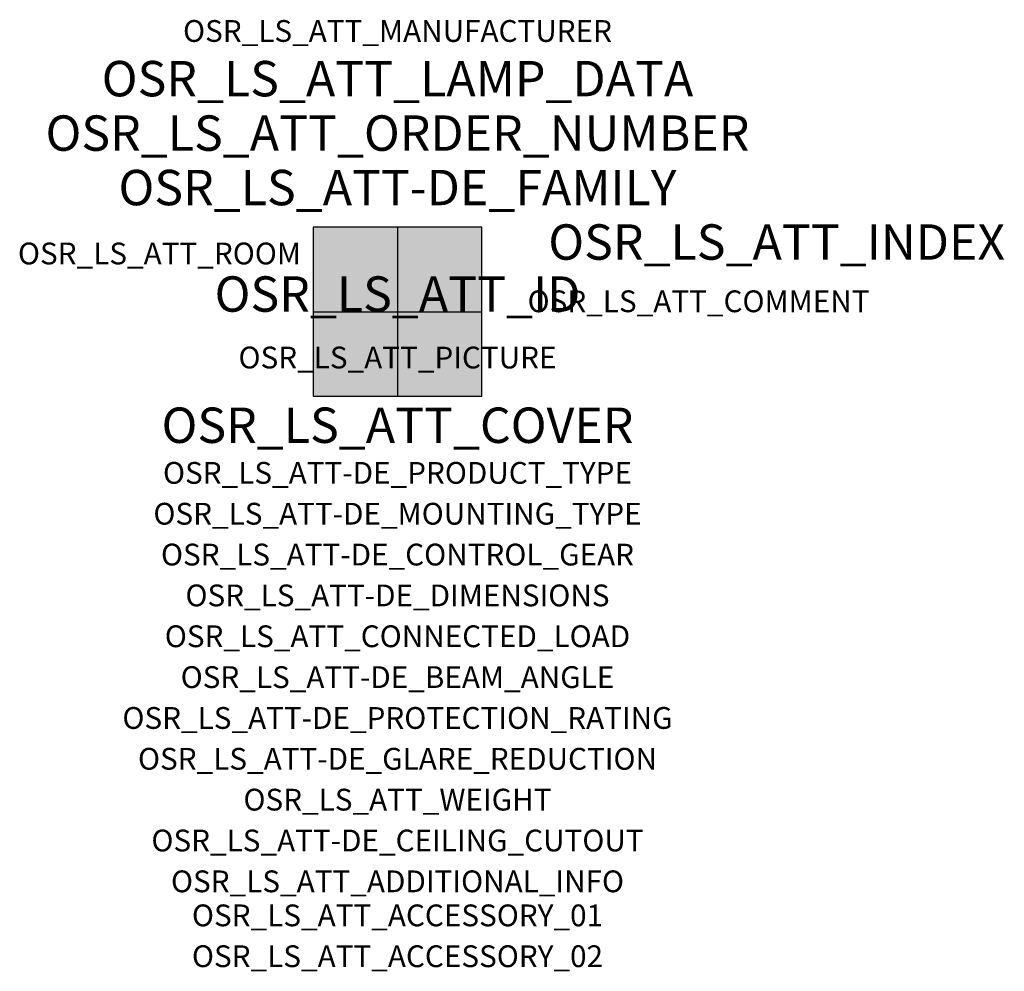
# Model space of a CAD drawing. Extents: x -1.39 to 2.23, y -2.42 to 1.07.
import ezdxf
from ezdxf.enums import TextEntityAlignment as Align

# ---------------------------------------------------------------- set-up
doc = ezdxf.new("R2010")
doc.units = 0
for name, color, linetype, true_color in [('osr_ls_att-de_beam_angle', 244, 'Continuous', 0xa02122), ('osr_ls_att-de_ceiling_cutout', 244, 'Continuous', 0xa02122), ('osr_ls_att-de_control_gear', 244, 'Continuous', 0xa02122), ('osr_ls_att-de_dimensions', 244, 'Continuous', 0xa02122), ('osr_ls_att-de_glare_reduction', 244, 'Continuous', 0xa02122), ('osr_ls_att-de_mounting_type', 244, 'Continuous', 0xa02122), ('osr_ls_att-de_product_type', 244, 'Continuous', 0xa02122), ('osr_ls_att-de_protection_rating', 244, 'Continuous', 0xa02122), ('osr_ls_att_accessory_01', 244, 'Continuous', 0xa02122), ('osr_ls_att_accessory_02', 244, 'Continuous', 0xa02122), ('osr_ls_att_additional_info', 244, 'Continuous', 0xa02122), ('osr_ls_att_comment', 244, 'Continuous', 0xa02122), ('osr_ls_att_connected_load', 244, 'Continuous', 0xa02122), ('osr_ls_att_cover', 244, 'Continuous', 0xa02122), ('osr_ls_att_id', 244, 'Continuous', 0xa02122), ('osr_ls_att_manufacturer', 244, 'Continuous', 0xa02122), ('osr_ls_att_picture', 244, 'Continuous', 0xa02122), ('osr_ls_att_room', 244, 'Continuous', 0xa02122), ('osr_ls_att_weight', 244, 'Continuous', 0xa02122)]:
    doc.layers.add(name, color=color, linetype=linetype, true_color=true_color)
for name, color, linetype in [('osr_ls_att-de_family', 7, 'Continuous'), ('osr_ls_att_index', 7, 'Continuous'), ('osr_ls_att_lamp_data', 7, 'Continuous'), ('osr_ls_att_order_number', 7, 'Continuous'), ('osr_ls_geo_contour', 7, 'Continuous'), ('osr_ls_geo_leo', 61, 'Continuous'), ('osr_ls_geo_snap', 61, 'Continuous')]:
    doc.layers.add(name, color=color, linetype=linetype)
doc.styles.add('osr_ls_txt_regular', font='txt')

msp = doc.modelspace()

# ---------------------------------------------------------------- hatches: boundary and pattern name
at = {"layer": 'osr_ls_geo_leo'}
msp.add_hatch(color=256, dxfattribs=at).paths.add_polyline_path([(-0.31, -0.31), (0.31, -0.31), (0.31, 0.31), (-0.31, 0.31)], flags=0)

# ---------------------------------------------------------------- linework, layer by layer
at = {"layer": 'osr_ls_geo_contour'}
msp.add_lwpolyline([(-0.31, -0.31), (0.31, -0.31), (0.31, 0.31), (-0.31, 0.31), (-0.31, -0.31)], close=True, dxfattribs=at)
at = {"layer": 'osr_ls_geo_snap'}
for p, q in [((0, 0.31), (0, -0.31)), ((-0.31, 0), (0.31, 0))]:
    msp.add_line(p, q, dxfattribs=at)

# ---------------------------------------------------------------- texts
at = {"layer": 'osr_ls_att-de_beam_angle', "style": 'osr_ls_txt_regular'}
msp.add_attdef('OSR_LS_ATT-DE_BEAM_ANGLE', text='breit strahlend, 90°', height=0.08, dxfattribs=at).set_placement((0, -1.3818), align=Align.CENTER)
at = {"layer": 'osr_ls_att-de_ceiling_cutout', "style": 'osr_ls_txt_regular'}
msp.add_attdef('OSR_LS_ATT-DE_CEILING_CUTOUT', text='✂ 605 x 605mm', height=0.08, dxfattribs=at).set_placement((0, -1.9818), align=Align.CENTER)
at = {"layer": 'osr_ls_att-de_control_gear', "style": 'osr_ls_txt_regular'}
msp.add_attdef('OSR_LS_ATT-DE_CONTROL_GEAR', text='EVG-DALI', height=0.08, dxfattribs=at).set_placement((0, -0.9318), align=Align.CENTER)
at = {"layer": 'osr_ls_att-de_dimensions', "style": 'osr_ls_txt_regular'}
msp.add_attdef('OSR_LS_ATT-DE_DIMENSIONS', text='L | B | H: 620 mm x 620 mm x 30 mm', height=0.08, dxfattribs=at).set_placement((0, -1.0818), align=Align.CENTER)
at = {"layer": 'osr_ls_att-de_family', "style": 'osr_ls_txt_regular'}
msp.add_attdef('OSR_LS_ATT-DE_FAMILY', text='Apollon® 21', height=0.13, dxfattribs=at).set_placement((0, 0.391), align=Align.CENTER)
at = {"layer": 'osr_ls_att-de_glare_reduction', "style": 'osr_ls_txt_regular'}
msp.add_attdef('OSR_LS_ATT-DE_GLARE_REDUCTION', text='BAP65 (L<= 3000cd/m²)', height=0.08, dxfattribs=at).set_placement((0, -1.6818), align=Align.CENTER)
at = {"layer": 'osr_ls_att-de_mounting_type', "style": 'osr_ls_txt_regular'}
msp.add_attdef('OSR_LS_ATT-DE_MOUNTING_TYPE', text='Deckeneinbau', height=0.08, dxfattribs=at).set_placement((0, -0.7818), align=Align.CENTER)
at = {"layer": 'osr_ls_att-de_product_type', "style": 'osr_ls_txt_regular'}
msp.add_attdef('OSR_LS_ATT-DE_PRODUCT_TYPE', text='Office-Leuchte', height=0.08, dxfattribs=at).set_placement((0, -0.6318), align=Align.CENTER)
at = {"layer": 'osr_ls_att-de_protection_rating', "style": 'osr_ls_txt_regular'}
msp.add_attdef('OSR_LS_ATT-DE_PROTECTION_RATING', text='IP20', height=0.08, dxfattribs=at).set_placement((0, -1.5318), align=Align.CENTER)
at = {"layer": 'osr_ls_att_accessory_01', "style": 'osr_ls_txt_regular'}
msp.add_attdef('OSR_LS_ATT_ACCESSORY_01', text='', height=0.08, dxfattribs=at).set_placement((0, -2.2818), align=Align.BOTTOM_CENTER)
at = {"layer": 'osr_ls_att_accessory_02', "style": 'osr_ls_txt_regular'}
msp.add_attdef('OSR_LS_ATT_ACCESSORY_02', text='', height=0.08, dxfattribs=at).set_placement((0, -2.4318), align=Align.BOTTOM_CENTER)
at = {"layer": 'osr_ls_att_additional_info', "style": 'osr_ls_txt_regular'}
msp.add_attdef('OSR_LS_ATT_ADDITIONAL_INFO', text='', height=0.08, dxfattribs=at).set_placement((0, -2.1318), align=Align.CENTER)
at = {"layer": 'osr_ls_att_comment', "style": 'osr_ls_txt_regular'}
msp.add_attdef('OSR_LS_ATT_COMMENT', text='', height=0.08, dxfattribs=at).set_placement((0.4779, 0.0783), align=Align.TOP_LEFT)
at = {"layer": 'osr_ls_att_connected_load', "style": 'osr_ls_txt_regular'}
msp.add_attdef('OSR_LS_ATT_CONNECTED_LOAD', text='30.4 W', height=0.08, dxfattribs=at).set_placement((0, -1.2318), align=Align.CENTER)
at = {"layer": 'osr_ls_att_cover', "style": 'osr_ls_txt_regular'}
msp.add_attdef('OSR_LS_ATT_COVER', text='', height=0.13, dxfattribs=at).set_placement((0, -0.4818), align=Align.CENTER)
at = {"layer": 'osr_ls_att_id', "lineweight": 50, "style": 'osr_ls_txt_regular', "flags": 3}
msp.add_attdef('OSR_LS_ATT_ID', text='59549_5', height=0.13, dxfattribs=at).set_placement((0, 0), align=Align.CENTER)
at = {"layer": 'osr_ls_att_index', "color": 7, "lineweight": 50, "style": 'osr_ls_txt_regular'}
msp.add_attdef('OSR_LS_ATT_INDEX', (0.554, 0.191), '***', height=0.13, dxfattribs=at)
at = {"layer": 'osr_ls_att_lamp_data', "style": 'osr_ls_txt_regular'}
msp.add_attdef('OSR_LS_ATT_LAMP_DATA', text='1 x LED 2700 K ... 6500 K 4600 lm', height=0.13, dxfattribs=at).set_placement((0, 0.791), align=Align.CENTER)
at = {"layer": 'osr_ls_att_manufacturer', "style": 'osr_ls_txt_regular'}
msp.add_attdef('OSR_LS_ATT_MANUFACTURER', text='Siteco', height=0.08, dxfattribs=at).set_placement((0, 0.991), align=Align.CENTER)
at = {"layer": 'osr_ls_att_order_number', "style": 'osr_ls_txt_regular'}
msp.add_attdef('OSR_LS_ATT_ORDER_NUMBER', text='51MQ11WD2T14', height=0.13, dxfattribs=at).set_placement((0, 0.591), align=Align.CENTER)
at = {"layer": 'osr_ls_att_picture', "style": 'osr_ls_txt_regular', "flags": 1}
msp.add_attdef('OSR_LS_ATT_PICTURE', text='51MQ11WD2T14.jpg', height=0.08, dxfattribs=at).set_placement((0, -0.2082), align=Align.CENTER)
at = {"layer": 'osr_ls_att_room', "style": 'osr_ls_txt_regular'}
msp.add_attdef('OSR_LS_ATT_ROOM', text='', height=0.08, dxfattribs=at).set_placement((-0.8744, 0.1739), align=Align.CENTER)
at = {"layer": 'osr_ls_att_weight', "style": 'osr_ls_txt_regular'}
msp.add_attdef('OSR_LS_ATT_WEIGHT', text='2.21 kg', height=0.08, dxfattribs=at).set_placement((0, -1.8318), align=Align.CENTER)

doc.saveas('drawing.dxf')
